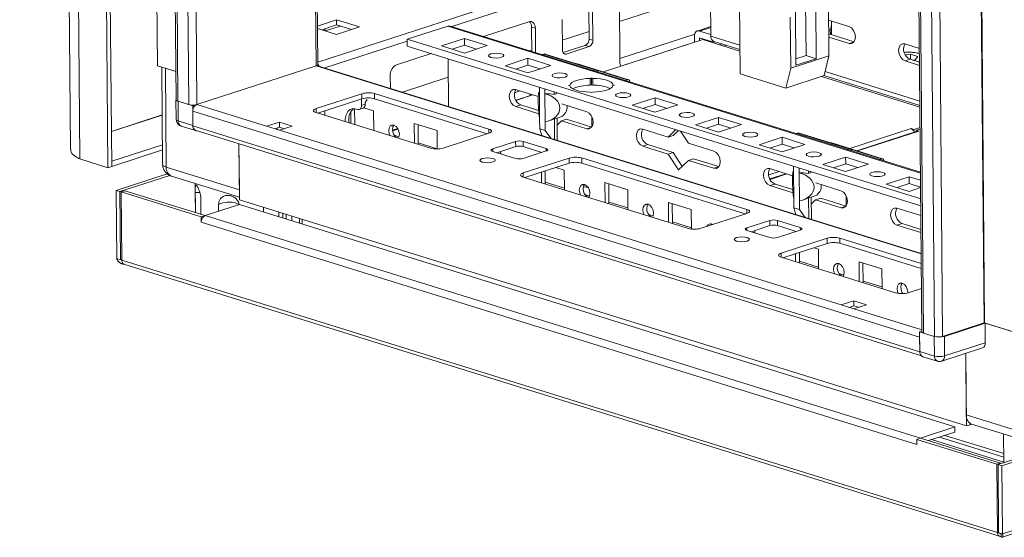
# Model space of a CAD drawing. Units: millimetres. Extents: x -46 to 11536, y -9 to 11617.
# Drawn here: x 9033 to 9307, y 2445 to 2589 of the extents above; entities that cross this region are included whole.
import ezdxf

# ---------------------------------------------------------------- set-up
doc = ezdxf.new("R2010")
doc.units = ezdxf.units.MM

msp = doc.modelspace()

# ---------------------------------------------------------------- linework, layer by layer
at = {"color": 7, "linetype": 'Continuous', "lineweight": 15}
for p, q in [((9033.446, 4214.76), (9047.557, 2552.538)), ((9050.194, 2549.829), (9036.071, 4213.476)), ((9043.843, 4211.057), (9057.965, 2547.41)), ((9044.904, 4211.402), (9059.027, 2547.755)), ((9058.034, 4187.286), (9071.714, 2575.776)), ((9063.27, 4177.668), (9076.95, 2566.246)), ((9077.417, 2565.891), (9063.737, 4177.401)), ((9066.775, 4176.456), (9080.455, 2564.946)), ((9116.305, 2576.107), (9102.81, 4165.799)), ((9270.528, 4113.044), (9284.206, 2501.744)), ((9284.674, 2501.389), (9270.994, 4112.899)), ((9274.032, 4111.954), (9287.712, 2500.444)), ((9225.37, 2608.63), (9225.579, 2584.002)), ((9258.392, 2578.508), (9258.215, 2599.363)), ((9224.81, 2596.095), (9200.19, 2588.082)), ((9200.141, 2593.823), (9200.286, 2576.76)), ((9233.526, 2593.67), (9233.697, 2573.526)), ((9252.025, 2578.615), (9251.899, 2593.403)), ((9254.725, 2592.523), (9254.851, 2577.735)), ((9082.718, 2564.963), (9082.497, 2591.031)), ((9191.724, 2583.203), (9191.651, 2591.734)), ((9192.783, 2582.873), (9192.711, 2591.404)), ((9247.657, 2589.272), (9247.778, 2575.053)), ((9249.19, 2575.893), (9249.064, 2590.681)), ((9121.539, 2588.542), (9116.214, 2586.808)), ((9121.551, 2587.12), (9117.41, 2585.772)), ((9121.529, 2584.49), (9127.898, 2586.563)), ((9127.898, 2586.563), (9121.539, 2588.542)), ((9121.539, 2588.542), (9121.551, 2587.12)), ((9125.671, 2585.838), (9121.551, 2587.12)), ((9141.145, 2583.127), (9152.46, 2586.81)), ((9283.829, 2546.13), (9153.073, 2586.824)), ((9175, 2588.016), (9162.409, 2583.918)), ((9176.789, 2586.222), (9175.729, 2586.552)), ((9175.787, 2579.755), (9175.729, 2586.552)), ((9184.219, 2588.641), (9184.292, 2580.109)), ((9225.556, 2586.658), (9221.802, 2585.436)), ((9258.308, 2588.461), (9263.96, 2586.702)), ((9259.088, 2587.73), (9259.116, 2584.383)), ((9116.22, 2586.142), (9121.529, 2584.49)), ((9118.366, 2585.684), (9118.355, 2585.478)), ((9118.368, 2585.474), (9118.366, 2585.684)), ((9176.847, 2579.425), (9176.789, 2586.222)), ((9191.706, 2585.32), (9184.268, 2582.9)), ((9221.004, 2583.967), (9221.018, 2582.302)), ((9222.408, 2585.43), (9225.575, 2584.444)), ((9258.331, 2585.748), (9258.848, 2585.916)), ((9258.34, 2584.619), (9258.35, 2584.622)), ((9264, 2581.962), (9258.348, 2583.721)), ((9258.35, 2584.622), (9265.38, 2582.434)), ((9258.78, 2584.488), (9258.768, 2585.89)), ((9141.145, 2583.127), (9141.161, 2581.231)), ((9283.892, 2538.701), (9141.145, 2583.127)), ((9141.161, 2581.231), (9283.908, 2536.806)), ((9150.686, 2581.284), (9157.054, 2583.357)), ((9157.044, 2579.305), (9150.686, 2581.284)), ((9153.672, 2580.355), (9157.07, 2581.461)), ((9163.413, 2581.378), (9157.044, 2579.305)), ((9157.054, 2583.357), (9163.413, 2581.378)), ((9157.07, 2581.461), (9157.054, 2583.357)), ((9157.07, 2581.461), (9160.443, 2580.411)), ((9184.457, 2579.412), (9190.674, 2581.435)), ((9185.365, 2579.033), (9191.734, 2581.106)), ((9191.734, 2581.106), (9190.674, 2581.435)), ((9191.724, 2583.203), (9192.783, 2582.873)), ((9223.322, 2583.052), (9195.682, 2574.055)), ((9222.417, 2583.527), (9222.423, 2582.759)), ((9222.424, 2583.534), (9226.296, 2582.329)), ((9233.644, 2579.839), (9223.322, 2583.052)), ((9224.101, 2582.809), (9224.42, 2582.913)), ((9225.161, 2582.479), (9225.48, 2582.583)), ((9226.296, 2582.329), (9226.293, 2582.588)), ((9226.296, 2582.329), (9226.689, 2582.457)), ((9226.404, 2582.546), (9233.64, 2580.294)), ((9228.007, 2581.594), (9228.719, 2581.825)), ((9229.066, 2581.264), (9229.779, 2581.496)), ((9279.504, 2581.865), (9283.536, 2580.61)), ((9147.802, 2579.164), (9138.203, 2576.04)), ((9175.784, 2580.138), (9175.183, 2579.943)), ((9178.65, 2578.864), (9179.171, 2579.034)), ((9179.171, 2579.034), (9193.301, 2574.636)), ((9193.606, 2574.643), (9179.476, 2579.04)), ((9247.778, 2575.053), (9258.392, 2578.508)), ((9249.175, 2577.687), (9252.025, 2578.615)), ((9252.025, 2578.615), (9254.851, 2577.735)), ((9257.03, 2573.023), (9258.392, 2578.508)), ((9280.287, 2579.553), (9279.215, 2579.498)), ((9279.619, 2578.816), (9281.062, 2578.95)), ((9281.062, 2578.95), (9283.136, 2578.304)), ((9281.074, 2577.55), (9281.062, 2578.95)), ((9283.136, 2578.304), (9282.374, 2577.396)), ((9071.714, 2575.776), (9076.882, 2574.168)), ((9115.835, 2575.742), (9082.718, 2564.963)), ((9284.021, 2523.562), (9116.269, 2575.77)), ((9152.544, 2577.688), (9152.657, 2564.445)), ((9168.349, 2575.787), (9174.718, 2577.86)), ((9174.708, 2573.808), (9168.349, 2575.787)), ((9171.335, 2574.858), (9174.734, 2575.964)), ((9181.076, 2575.881), (9174.708, 2573.808)), ((9174.718, 2577.86), (9181.076, 2575.881)), ((9174.734, 2575.964), (9174.718, 2577.86)), ((9174.734, 2575.964), (9178.106, 2574.914)), ((9202.656, 2571.885), (9188.526, 2576.283)), ((9254.851, 2577.735), (9249.19, 2575.893)), ((9280.959, 2577.586), (9279.544, 2577.125)), ((9283.577, 2575.87), (9279.544, 2577.125)), ((9280.959, 2577.586), (9283.569, 2576.773)), ((9282.374, 2577.396), (9281.752, 2577.339)), ((9072.936, 2575.396), (9073.166, 2548.365)), ((9073.956, 2575.079), (9076.882, 2574.168)), ((9074.189, 2547.588), (9073.956, 2575.079)), ((9136.454, 2573.094), (9136.484, 2569.478)), ((9192.78, 2574.466), (9193.301, 2574.636)), ((9193.978, 2574.206), (9194.013, 2574.083)), ((9233.697, 2573.526), (9246.415, 2569.568)), ((9246.415, 2569.568), (9247.778, 2575.053)), ((9257.03, 2573.023), (9246.415, 2569.568)), ((9283.675, 2564.269), (9256.305, 2572.787)), ((9257.017, 2573.019), (9283.671, 2564.723)), ((9152.588, 2572.588), (9139.831, 2568.437)), ((9186.012, 2570.29), (9186.388, 2570.412)), ((9186.387, 2570.173), (9186.012, 2570.29)), ((9186.39, 2570.16), (9186.388, 2570.412)), ((9192.005, 2572.24), (9192.381, 2572.363)), ((9192.005, 2572.24), (9192.021, 2570.345)), ((9192.397, 2570.467), (9192.021, 2570.345)), ((9192.381, 2572.363), (9192.756, 2572.246)), ((9192.397, 2570.467), (9192.381, 2572.363)), ((9192.772, 2570.35), (9192.397, 2570.467)), ((9192.772, 2570.35), (9192.756, 2572.246)), ((9198.364, 2570.501), (9198.74, 2570.384)), ((9198.364, 2570.501), (9198.366, 2570.262)), ((9198.74, 2570.384), (9198.364, 2570.261)), ((9202.351, 2571.878), (9201.738, 2571.678)), ((9115.822, 2563.851), (9128.559, 2567.997)), ((9128.559, 2567.997), (9128.572, 2566.575)), ((9132.095, 2568.023), (9163.889, 2558.128)), ((9132.095, 2568.023), (9132.107, 2566.601)), ((9171.29, 2569.136), (9177.609, 2567.169)), ((9176.033, 2567.66), (9171.375, 2566.144)), ((9177.913, 2568.513), (9177.834, 2568.487)), ((9177.914, 2568.437), (9177.903, 2569.796)), ((9177.914, 2568.437), (9177.98, 2560.646)), ((9179.435, 2569.32), (9179.446, 2567.961)), ((9179.512, 2560.17), (9179.446, 2567.961)), ((9182.043, 2567.802), (9182.037, 2568.51)), ((9182.751, 2568.033), (9182.043, 2567.802)), ((9182.751, 2568.033), (9182.748, 2568.288)), ((9192.371, 2568.311), (9191.995, 2568.428)), ((9192.747, 2568.433), (9192.371, 2568.311)), ((9076.884, 2566.319), (9076.93, 2560.868)), ((9080.455, 2564.946), (9077.417, 2565.891)), ((9077.515, 2560.425), (9077.468, 2565.876)), ((9077.468, 2565.876), (9081.531, 2564.611)), ((9081.531, 2564.611), (9082.315, 2564.866)), ((9081.577, 2559.16), (9081.531, 2564.611)), ((9128.572, 2566.575), (9116.292, 2562.579)), ((9128.427, 2566.528), (9128.442, 2564.709)), ((9129.503, 2565.054), (9128.442, 2564.709)), ((9129.5, 2565.524), (9130.024, 2566.407)), ((9129.503, 2565.054), (9129.5, 2565.524)), ((9163.428, 2556.854), (9132.107, 2566.601)), ((9172.746, 2564.857), (9171.331, 2564.396)), ((9172.746, 2564.857), (9177.69, 2563.318)), ((9184.1, 2565.149), (9191.073, 2562.979)), ((9203.675, 2564.793), (9210.044, 2566.866)), ((9210.034, 2562.814), (9203.675, 2564.793)), ((9206.661, 2563.864), (9210.06, 2564.97)), ((9216.403, 2564.887), (9210.034, 2562.814)), ((9210.044, 2566.866), (9216.403, 2564.887)), ((9210.06, 2564.97), (9210.044, 2566.866)), ((9210.06, 2564.97), (9213.433, 2563.92)), ((9081.544, 2563.094), (9283.611, 2500.207)), ((9081.544, 2563.094), (9081.578, 2559.018)), ((9147.613, 2552.831), (9115.819, 2562.726)), ((9118.237, 2563.211), (9118.298, 2561.954)), ((9125.501, 2559.713), (9125.473, 2562.995)), ((9126.53, 2563.83), (9126.568, 2559.381)), ((9127.394, 2563.617), (9127.041, 2563.726)), ((9127.846, 2563.612), (9128.908, 2563.958)), ((9129.136, 2564.084), (9131.813, 2563.251)), ((9131.813, 2563.251), (9131.859, 2557.734)), ((9177.763, 2562.394), (9171.331, 2564.396)), ((9076.931, 2560.868), (9077.028, 2560.266)), ((9081.577, 2559.16), (9077.515, 2560.425)), ((9102.093, 2558.933), (9105.631, 2560.084)), ((9105.631, 2560.084), (9109.164, 2558.985)), ((9105.631, 2560.084), (9105.643, 2558.663)), ((9143.117, 2559.733), (9149.476, 2557.754)), ((9143.164, 2554.216), (9143.117, 2559.733)), ((9144.184, 2559.4), (9144.231, 2553.883)), ((9178, 2558.264), (9177.98, 2560.646)), ((9179.512, 2560.17), (9179.533, 2557.788)), ((9180.464, 2560.404), (9181.142, 2560.625)), ((9182.101, 2560.967), (9182.809, 2561.197)), ((9182.149, 2555.266), (9182.101, 2560.967)), ((9182.809, 2561.167), (9183.921, 2561.529)), ((9182.861, 2555.045), (9182.809, 2561.197)), ((9184.048, 2560.438), (9182.825, 2559.268)), ((9185.464, 2560.899), (9184.048, 2560.438)), ((9191.114, 2558.239), (9184.048, 2560.438)), ((9185.464, 2560.899), (9192.493, 2558.711)), ((9192.504, 2561.57), (9192.528, 2558.762)), ((9221.338, 2559.296), (9227.707, 2561.369)), ((9227.697, 2557.317), (9221.338, 2559.296)), ((9224.324, 2558.366), (9227.723, 2559.473)), ((9234.066, 2559.39), (9227.697, 2557.317)), ((9227.707, 2561.369), (9234.066, 2559.39)), ((9227.723, 2559.473), (9227.707, 2561.369)), ((9227.723, 2559.473), (9231.096, 2558.423)), ((9078.336, 2558.976), (9082.398, 2557.711)), ((9283.646, 2496.131), (9081.578, 2559.018)), ((9082.235, 2557.859), (9284.107, 2495.033)), ((9105.625, 2557.833), (9102.093, 2558.933)), ((9105.643, 2558.663), (9104.332, 2558.236)), ((9104.864, 2558.297), (9104.509, 2558.181)), ((9104.688, 2558.352), (9104.864, 2558.297)), ((9105.192, 2557.968), (9104.864, 2558.297)), ((9109.164, 2558.985), (9105.625, 2557.833)), ((9261.768, 2509.239), (9105.625, 2557.833)), ((9106.936, 2558.26), (9105.643, 2558.663)), ((9138.523, 2558.331), (9137.086, 2557.863)), ((9137.573, 2556.415), (9138.869, 2556.011)), ((9149.476, 2557.754), (9149.52, 2552.613)), ((9163.886, 2557.003), (9151.148, 2552.857)), ((9178, 2558.264), (9179.533, 2557.788)), ((9178.564, 2556.382), (9178, 2558.264)), ((9179.533, 2557.788), (9181.044, 2555.611)), ((9206.617, 2558.142), (9213.682, 2555.943)), ((9213.682, 2555.943), (9215.826, 2557.994)), ((9215.097, 2556.403), (9213.682, 2555.943)), ((9216.531, 2557.775), (9215.097, 2556.403)), ((9217.144, 2557.584), (9219.334, 2554.184)), ((9249.302, 2556.875), (9249.824, 2557.045)), ((9249.824, 2557.045), (9263.954, 2552.647)), ((9264.259, 2552.654), (9250.129, 2557.052)), ((9282.912, 2557.609), (9266.105, 2552.138)), ((9281.947, 2558.048), (9281.234, 2558.27)), ((9281.947, 2558.048), (9283.723, 2558.626)), ((9281.95, 2557.681), (9281.947, 2558.048)), ((9283.727, 2558.171), (9282.636, 2557.815)), ((9283.349, 2557.609), (9282.636, 2557.815)), ((9282.636, 2557.815), (9282.642, 2557.521)), ((9059.085, 2549.2), (9073.12, 2553.768)), ((9094.393, 2554.075), (9094.526, 2538.423)), ((9094.502, 2541.266), (9094.393, 2554.075)), ((9144.227, 2554.344), (9149.519, 2552.697)), ((9164.936, 2552.621), (9171.304, 2554.694)), ((9171.304, 2554.694), (9171.317, 2553.272)), ((9173.426, 2554.71), (9179.784, 2552.731)), ((9173.426, 2554.71), (9173.438, 2553.288)), ((9208.072, 2553.863), (9206.657, 2553.402)), ((9208.072, 2553.863), (9215.138, 2551.664)), ((9219.334, 2554.184), (9226.4, 2551.985)), ((9239.002, 2553.799), (9245.37, 2555.871)), ((9245.36, 2551.82), (9239.002, 2553.799)), ((9241.988, 2552.869), (9245.387, 2553.976)), ((9251.729, 2553.892), (9245.36, 2551.82)), ((9245.37, 2555.871), (9251.729, 2553.892)), ((9245.387, 2553.976), (9245.37, 2555.871)), ((9245.387, 2553.976), (9248.759, 2552.926)), ((9273.309, 2549.896), (9259.179, 2554.294)), ((9059.098, 2547.778), (9073.132, 2552.346)), ((9171.293, 2549.967), (9164.934, 2551.946)), ((9171.317, 2553.272), (9166.114, 2551.579)), ((9167.142, 2551.913), (9167.148, 2551.257)), ((9179.783, 2552.055), (9173.414, 2549.983)), ((9178.617, 2551.676), (9173.438, 2553.288)), ((9213.722, 2551.203), (9206.657, 2553.402)), ((9215.138, 2551.664), (9213.722, 2551.203)), ((9216.579, 2546.769), (9213.722, 2551.203)), ((9215.138, 2551.664), (9217.638, 2547.782)), ((9263.433, 2552.478), (9263.954, 2552.647)), ((9264.631, 2552.218), (9264.666, 2552.094)), ((9057.965, 2547.41), (9050.194, 2549.829)), ((9059.014, 2549.222), (9059.085, 2549.2)), ((9059.085, 2549.2), (9059.098, 2547.778)), ((9173.404, 2545.931), (9186.142, 2550.076)), ((9186.154, 2548.655), (9173.874, 2544.658)), ((9186.142, 2550.076), (9186.154, 2548.655)), ((9189.677, 2550.103), (9235.601, 2535.81)), ((9189.677, 2550.103), (9189.689, 2548.681)), ((9235.14, 2534.535), (9189.689, 2548.681)), ((9219.375, 2549.444), (9216.579, 2546.769)), ((9220.79, 2549.905), (9219.375, 2549.444)), ((9226.44, 2547.245), (9219.375, 2549.444)), ((9220.79, 2549.905), (9227.82, 2547.717)), ((9256.665, 2548.301), (9263.034, 2550.374)), ((9263.024, 2546.322), (9256.665, 2548.301)), ((9259.651, 2547.372), (9263.05, 2548.478)), ((9269.392, 2548.395), (9263.024, 2546.322)), ((9263.034, 2550.374), (9269.392, 2548.395)), ((9263.05, 2548.478), (9263.034, 2550.374)), ((9263.05, 2548.478), (9266.423, 2547.429)), ((9273.004, 2549.89), (9272.391, 2549.69)), ((9057.965, 2547.41), (9059.027, 2547.755)), ((9059.026, 2547.801), (9059.098, 2547.778)), ((9074.454, 2545.71), (9060.242, 2541.084)), ((9094.502, 2541.266), (9074.189, 2547.588)), ((9178.49, 2543.221), (9178.466, 2546.152)), ((9179.527, 2546.498), (9179.558, 2542.889)), ((9182.517, 2547.471), (9184.802, 2546.759)), ((9184.802, 2546.759), (9184.849, 2541.242)), ((9241.943, 2547.147), (9248.262, 2545.181)), ((9246.456, 2545.743), (9241.966, 2544.281)), ((9248.566, 2546.524), (9248.486, 2546.498)), ((9248.567, 2546.449), (9248.555, 2547.808)), ((9248.567, 2546.449), (9248.633, 2538.658)), ((9250.088, 2547.331), (9250.099, 2545.972)), ((9250.165, 2538.181), (9250.099, 2545.972)), ((9252.696, 2545.814), (9252.69, 2546.521)), ((9253.403, 2546.044), (9252.696, 2545.814)), ((9253.403, 2546.044), (9253.401, 2546.3)), ((9075.158, 2545.264), (9061.302, 2540.754)), ((9075.626, 2545.052), (9094.52, 2539.172)), ((9082.243, 2542.993), (9082.312, 2534.891)), ((9219.326, 2530.513), (9173.401, 2544.805)), ((9174.056, 2544.717), (9173.992, 2544.621)), ((9179.554, 2543.349), (9184.845, 2541.703)), ((9196.107, 2543.241), (9202.466, 2541.262)), ((9196.154, 2537.724), (9196.107, 2543.241)), ((9197.174, 2542.909), (9197.221, 2537.392)), ((9243.399, 2542.868), (9241.984, 2542.408)), ((9243.399, 2542.868), (9248.343, 2541.33)), ((9254.753, 2543.161), (9261.726, 2540.991)), ((9274.328, 2542.804), (9280.697, 2544.877)), ((9280.687, 2540.825), (9274.328, 2542.804)), ((9277.314, 2541.875), (9280.713, 2542.981)), ((9280.697, 2544.877), (9283.848, 2543.896)), ((9280.713, 2542.981), (9280.697, 2544.877)), ((9280.713, 2542.981), (9283.864, 2542.001)), ((9060.242, 2541.084), (9061.302, 2540.754)), ((9060.242, 2541.084), (9060.403, 2522.135)), ((9061.302, 2540.754), (9061.463, 2521.805)), ((9061.655, 2540.644), (9062.717, 2540.99)), ((9061.655, 2540.644), (9061.816, 2521.695)), ((9083.911, 2533.718), (9061.655, 2540.644)), ((9062.717, 2540.99), (9084.972, 2534.063)), ((9082.314, 2534.891), (9082.266, 2540.53)), ((9190.563, 2539.923), (9191.859, 2539.52)), ((9202.466, 2541.262), (9202.512, 2535.745)), ((9248.416, 2540.406), (9241.984, 2542.408)), ((9283.865, 2541.86), (9280.687, 2540.825)), ((9083.803, 2538.71), (9083.839, 2534.416)), ((9094.525, 2537.173), (9084.979, 2534.066)), ((9088.751, 2535.293), (9088.736, 2537.175)), ((9293.413, 2475.275), (9094.525, 2537.173)), ((9094.526, 2538.423), (9296.593, 2475.536)), ((9197.217, 2537.852), (9202.508, 2536.206)), ((9213.77, 2537.744), (9220.129, 2535.765)), ((9213.817, 2532.227), (9213.77, 2537.744)), ((9214.837, 2537.412), (9214.884, 2531.895)), ((9248.653, 2536.276), (9248.633, 2538.658)), ((9250.165, 2538.181), (9250.185, 2535.799)), ((9251.117, 2538.415), (9251.795, 2538.636)), ((9252.754, 2538.978), (9253.462, 2539.209)), ((9252.802, 2533.278), (9252.754, 2538.978)), ((9253.462, 2539.179), (9254.573, 2539.54)), ((9253.514, 2533.057), (9253.462, 2539.209)), ((9254.701, 2538.45), (9253.478, 2537.279)), ((9256.116, 2538.91), (9254.701, 2538.45)), ((9261.766, 2536.251), (9254.701, 2538.45)), ((9256.116, 2538.91), (9263.146, 2536.723)), ((9263.157, 2539.582), (9263.181, 2536.774)), ((9101.252, 2535.079), (9101.241, 2536.333)), ((9105.479, 2535.014), (9105.49, 2533.76)), ((9208.226, 2534.426), (9209.522, 2534.023)), ((9220.129, 2535.765), (9220.175, 2530.341)), ((9235.599, 2534.684), (9222.861, 2530.539)), ((9248.653, 2536.276), (9250.185, 2535.799)), ((9249.217, 2534.394), (9248.653, 2536.276)), ((9250.185, 2535.799), (9251.697, 2533.622)), ((9277.27, 2536.153), (9283.931, 2534.08)), ((9084.972, 2534.063), (9083.911, 2533.718)), ((9083.911, 2533.718), (9083.923, 2532.286)), ((9083.923, 2532.286), (9282.811, 2470.389)), ((9283.867, 2472.168), (9084.979, 2534.066)), ((9111.957, 2532.998), (9111.968, 2531.744)), ((9214.88, 2532.355), (9220.172, 2530.708)), ((9225.752, 2531.745), (9225.555, 2531.416)), ((9235.589, 2530.633), (9241.957, 2532.706)), ((9241.957, 2532.706), (9241.969, 2531.284)), ((9244.079, 2532.721), (9250.437, 2530.742)), ((9244.079, 2532.721), (9244.091, 2531.299)), ((9278.725, 2531.874), (9277.31, 2531.413)), ((9278.725, 2531.874), (9283.964, 2530.244)), ((9241.946, 2527.978), (9235.587, 2529.957)), ((9241.969, 2531.284), (9236.767, 2529.59)), ((9237.795, 2529.925), (9237.8, 2529.268)), ((9250.436, 2530.067), (9244.067, 2527.994)), ((9249.27, 2529.687), (9244.091, 2531.299)), ((9283.972, 2529.34), (9277.31, 2531.413)), ((9257.854, 2527.758), (9245.117, 2523.612)), ((9257.866, 2526.336), (9245.587, 2522.34)), ((9257.866, 2526.336), (9257.854, 2527.758)), ((9284.045, 2520.734), (9261.39, 2527.784)), ((9261.39, 2527.784), (9261.402, 2526.362)), ((9284.057, 2519.312), (9261.402, 2526.362)), ((9249.143, 2521.233), (9249.124, 2523.491)), ((9250.186, 2523.836), (9250.21, 2520.901)), ((9254.229, 2525.152), (9255.455, 2524.771)), ((9255.455, 2524.771), (9255.502, 2519.254)), ((9060.403, 2522.135), (9061.463, 2521.805)), ((9061.463, 2521.805), (9061.814, 2521.912)), ((9305.215, 2445.945), (9061.816, 2521.695)), ((9062.197, 2520.604), (9062.195, 2520.753)), ((9245.114, 2522.487), (9276.908, 2512.592)), ((9250.207, 2521.361), (9255.498, 2519.714)), ((9266.76, 2521.253), (9273.118, 2519.274)), ((9266.806, 2515.736), (9266.76, 2521.253)), ((9267.827, 2520.921), (9267.874, 2515.404)), ((9062.392, 2520.605), (9062.197, 2520.604)), ((9062.436, 2520.601), (9305.835, 2444.85)), ((9273.118, 2519.274), (9273.165, 2513.757)), ((9261.216, 2517.935), (9262.512, 2517.531)), ((9267.87, 2515.864), (9273.161, 2514.217)), ((9280.443, 2512.618), (9284.104, 2513.809)), ((9265.306, 2510.391), (9261.768, 2509.239)), ((9268.839, 2509.291), (9265.306, 2510.391)), ((9265.318, 2508.969), (9265.306, 2510.391)), ((9278.879, 2512.438), (9279.052, 2512.384)), ((9261.768, 2509.239), (9265.301, 2508.139)), ((9265.318, 2508.969), (9264.008, 2508.542)), ((9265.301, 2508.139), (9268.839, 2509.291)), ((9266.612, 2508.566), (9265.318, 2508.969)), ((9283.598, 2501.724), (9284.204, 2501.922)), ((9287.661, 2500.46), (9283.598, 2501.724)), ((9283.598, 2501.724), (9283.644, 2496.273)), ((9301.509, 2504.215), (9289.974, 2500.461)), ((9301.811, 2504.166), (9290.489, 2500.481)), ((9301.65, 2504.216), (9318.89, 2498.851)), ((9316.648, 2499.548), (9301.811, 2504.166)), ((9301.811, 2504.166), (9301.857, 2498.715)), ((9283.646, 2496.131), (9283.611, 2500.207)), ((9287.712, 2500.444), (9284.674, 2501.389)), ((9287.661, 2500.46), (9287.707, 2495.009)), ((9290.535, 2495.03), (9290.489, 2500.481)), ((9287.707, 2495.009), (9283.644, 2496.273)), ((9289.741, 2493.568), (9301.063, 2497.253)), ((9301.857, 2498.715), (9290.535, 2495.03)), ((9284.465, 2494.824), (9288.528, 2493.56)), ((9296.593, 2475.536), (9296.422, 2495.742)), ((9296.422, 2495.742), (9296.567, 2478.616)), ((9306.542, 2444.568), (9435.891, 2486.668)), ((9316.88, 2472.295), (9296.567, 2478.616)), ((9283.867, 2472.168), (9293.413, 2475.275)), ((9293.425, 2473.853), (9293.413, 2475.275)), ((9297.655, 2475.881), (9296.593, 2475.536)), ((9297.655, 2475.881), (9297.652, 2476.239)), ((9297.662, 2475.883), (9297.655, 2475.886)), ((9297.659, 2476.235), (9297.662, 2475.883)), ((9298.139, 2476.039), (9297.662, 2475.883)), ((9298.004, 2476.081), (9318.316, 2469.759)), ((9305.408, 2464.784), (9340.807, 2476.306)), ((9306.467, 2464.454), (9341.867, 2475.976)), ((9282.799, 2471.82), (9283.86, 2472.166)), ((9305.054, 2464.894), (9282.799, 2471.82)), ((9282.811, 2470.389), (9282.799, 2471.82)), ((9283.86, 2472.166), (9306.116, 2465.239)), ((9293.425, 2473.853), (9286.1, 2471.469)), ((9289.101, 2472.446), (9306.972, 2466.884)), ((9306.917, 2473.307), (9306.985, 2465.297)), ((9305.054, 2464.894), (9306.116, 2465.239)), ((9305.215, 2445.945), (9305.054, 2464.894)), ((9305.568, 2445.835), (9305.408, 2464.784)), ((9306.467, 2464.454), (9305.408, 2464.784)), ((9306.116, 2465.239), (9306.118, 2465.015)), ((9306.628, 2445.505), (9306.467, 2464.454)), ((9305.567, 2446.059), (9305.215, 2445.945)), ((9306.628, 2445.505), (9305.568, 2445.835)), ((9306.288, 2444.638), (9306.282, 2445.336))]:
    msp.add_line(p, q, dxfattribs=at)
at = {"color": 8, "linetype": 'Continuous', "lineweight": 15}
for p, q in [((9102.336, 4165.946), (9115.835, 2575.742)), ((9287.83, 4115.578), (9301.509, 2504.215)), ((9287.971, 4115.624), (9301.65, 2504.216)), ((9289.974, 2500.461), (9276.295, 4111.869)), ((9257.487, 2622.713), (9116.299, 2576.76)), ((9153.6, 2586.66), (9225.804, 2610.16)), ((9122.547, 2586.81), (9118.406, 2585.462)), ((9152.46, 2586.81), (9283.831, 2545.925)), ((9225.558, 2586.455), (9222.408, 2585.43)), ((9221.078, 2584.569), (9200.277, 2577.799)), ((9233.63, 2581.497), (9225.579, 2584.002)), ((9118.249, 2575.154), (9141.149, 2582.607)), ((9221.018, 2582.309), (9200.537, 2575.643)), ((9222.432, 2583.532), (9222.417, 2583.527)), ((9264, 2581.962), (9265.359, 2582.405)), ((9184.536, 2579.291), (9185.365, 2579.033)), ((9115.835, 2575.742), (9284.022, 2523.399)), ((9283.195, 2576.89), (9283.567, 2577.001)), ((9193.777, 2574.547), (9202.351, 2571.878)), ((9283.661, 2565.926), (9257.304, 2574.129)), ((9172.502, 2568.759), (9170.996, 2568.269)), ((9175.21, 2567.4), (9171.372, 2566.151)), ((9102.093, 2558.933), (9082.718, 2564.963)), ((9058.944, 2557.486), (9073.05, 2562.077)), ((9073.05, 2562.063), (9058.944, 2557.472)), ((9115.822, 2563.851), (9115.832, 2562.722)), ((9138.622, 2558.16), (9137.106, 2557.666)), ((9163.889, 2558.128), (9163.898, 2557.007)), ((9191.114, 2558.239), (9192.472, 2558.682)), ((9281.234, 2558.27), (9264.208, 2552.729)), ((9266.327, 2552.069), (9283.349, 2557.609)), ((9164.936, 2552.621), (9164.941, 2551.944)), ((9179.784, 2552.731), (9179.79, 2552.058)), ((9264.43, 2552.558), (9273.004, 2549.89)), ((9173.404, 2545.931), (9173.414, 2544.801)), ((9226.44, 2547.245), (9227.798, 2547.687)), ((9244.559, 2546.333), (9241.641, 2545.384)), ((9242.026, 2544.16), (9246.678, 2545.674)), ((9106.596, 2533.416), (9106.585, 2534.67)), ((9235.611, 2534.689), (9235.601, 2535.81)), ((9261.766, 2536.251), (9263.125, 2536.693)), ((9107.533, 2534.375), (9107.543, 2533.121)), ((9109.098, 2532.638), (9109.087, 2533.891)), ((9111.222, 2531.977), (9111.211, 2533.23)), ((9235.589, 2530.633), (9235.594, 2529.955)), ((9250.437, 2530.742), (9250.443, 2530.069)), ((9245.117, 2523.612), (9245.126, 2522.483)), ((9061.463, 2521.805), (9061.814, 2521.919)), ((9284.202, 2502.257), (9265.301, 2508.139)), ((9435.883, 2487.574), (9306.628, 2445.505)), ((9306.983, 2465.504), (9286.94, 2471.742)), ((9306.963, 2467.841), (9290.601, 2472.934))]:
    msp.add_line(p, q, dxfattribs=at)
at = {"color": 7, "linetype": 'Continuous', "lineweight": 15, "flags": 128}
for points in [[(9176.789, 2586.222), (9176.751, 2586.674), (9176.647, 2587.085), (9176.48, 2587.442), (9176.257, 2587.729), (9175.986, 2587.937), (9175.678, 2588.056), (9175.345, 2588.083), (9175, 2588.016)], [(9263.96, 2586.702), (9264.638, 2586.311), (9265.215, 2585.619), (9265.604, 2584.731), (9265.747, 2583.783), (9265.62, 2582.917), (9265.243, 2582.268), (9264.675, 2581.932), (9264, 2581.962)], [(9118.054, 2585.981), (9118.118, 2585.953), (9118.194, 2585.913), (9118.258, 2585.87), (9118.307, 2585.825), (9118.342, 2585.779), (9118.362, 2585.731), (9118.366, 2585.684)], [(9221.004, 2583.967), (9221.028, 2584.33), (9221.106, 2584.662), (9221.234, 2584.951), (9221.408, 2585.185), (9221.622, 2585.355), (9221.866, 2585.454), (9222.131, 2585.48), (9222.408, 2585.43)], [(9279.544, 2577.125), (9278.866, 2577.516), (9278.289, 2578.208), (9277.9, 2579.096), (9277.758, 2580.044), (9277.884, 2580.91), (9278.261, 2581.559), (9278.829, 2581.895), (9279.504, 2581.865)], [(9164.38, 2579.05), (9165.069, 2579.202), (9165.883, 2579.259), (9166.696, 2579.214), (9167.385, 2579.072), (9167.845, 2578.856), (9168.006, 2578.598), (9167.843, 2578.338), (9167.382, 2578.115), (9166.693, 2577.964), (9165.879, 2577.906), (9165.066, 2577.952), (9164.377, 2578.093), (9163.917, 2578.309), (9163.756, 2578.567), (9163.918, 2578.827), (9164.38, 2579.05)], [(9184.292, 2580.109), (9184.314, 2579.838), (9184.377, 2579.591), (9184.477, 2579.377), (9184.611, 2579.205), (9184.773, 2579.08), (9184.958, 2579.009), (9185.158, 2578.993), (9185.365, 2579.033)], [(9115.835, 2575.742), (9116.035, 2575.82), (9116.183, 2575.909), (9116.274, 2576.006), (9116.305, 2576.105), (9116.305, 2576.107)], [(9182.043, 2573.553), (9182.733, 2573.704), (9183.546, 2573.762), (9184.359, 2573.716), (9185.048, 2573.575), (9185.508, 2573.359), (9185.669, 2573.101), (9185.507, 2572.841), (9185.046, 2572.618), (9184.356, 2572.466), (9183.543, 2572.409), (9182.729, 2572.454), (9182.04, 2572.596), (9181.58, 2572.812), (9181.419, 2573.07), (9181.582, 2573.33), (9182.043, 2573.553)], [(9191.995, 2568.428), (9190.926, 2568.472), (9189.903, 2568.578), (9188.961, 2568.74), (9188.13, 2568.955), (9187.437, 2569.215), (9186.905, 2569.511), (9186.552, 2569.834), (9186.387, 2570.173)], [(9186.388, 2570.412), (9186.554, 2570.754), (9186.909, 2571.082), (9187.443, 2571.386), (9188.137, 2571.656), (9188.969, 2571.883), (9189.912, 2572.06), (9190.935, 2572.18), (9192.005, 2572.24)], [(9198.364, 2570.261), (9198.198, 2569.92), (9197.842, 2569.591), (9197.309, 2569.287), (9196.615, 2569.018), (9195.783, 2568.791), (9194.84, 2568.614), (9193.817, 2568.494), (9192.747, 2568.433)], [(9192.756, 2572.246), (9193.826, 2572.201), (9194.849, 2572.096), (9195.791, 2571.933), (9196.622, 2571.719), (9197.314, 2571.459), (9197.846, 2571.163), (9198.2, 2570.84), (9198.364, 2570.501)], [(9202.351, 2571.878), (9202.489, 2571.905), (9202.623, 2571.894), (9202.746, 2571.846), (9202.854, 2571.763), (9202.943, 2571.648), (9203.01, 2571.506), (9203.052, 2571.341), (9203.061, 2571.266)], [(9171.331, 2564.396), (9170.653, 2564.787), (9170.076, 2565.479), (9169.686, 2566.367), (9169.544, 2567.316), (9169.671, 2568.181), (9170.047, 2568.831), (9170.616, 2569.166), (9171.29, 2569.136)], [(9175.202, 2567.39), (9175.37, 2567.645), (9175.475, 2567.834)], [(9199.706, 2568.056), (9200.396, 2568.207), (9201.209, 2568.265), (9202.022, 2568.219), (9202.711, 2568.078), (9203.171, 2567.862), (9203.332, 2567.604), (9203.17, 2567.344), (9202.709, 2567.121), (9202.019, 2566.969), (9201.206, 2566.912), (9200.393, 2566.957), (9199.704, 2567.099), (9199.244, 2567.315), (9199.082, 2567.573), (9199.245, 2567.833), (9199.706, 2568.056)], [(9076.948, 2566.481), (9076.922, 2566.446), (9076.884, 2566.321), (9076.922, 2566.197), (9077.035, 2566.079), (9077.22, 2565.97), (9077.468, 2565.876)], [(9076.95, 2566.246), (9076.98, 2566.149), (9077.071, 2566.054), (9077.218, 2565.967), (9077.417, 2565.891)], [(9128.442, 2564.709), (9128.424, 2564.438), (9128.366, 2564.19), (9128.27, 2563.974), (9128.14, 2563.8), (9127.981, 2563.673), (9127.799, 2563.599), (9127.601, 2563.58), (9127.394, 2563.617)], [(9115.819, 2562.726), (9115.509, 2562.844), (9115.278, 2562.98), (9115.136, 2563.128), (9115.088, 2563.283), (9115.137, 2563.439), (9115.279, 2563.589), (9115.511, 2563.728), (9115.822, 2563.851)], [(9123.905, 2560.209), (9123.925, 2561.047), (9124.17, 2562.133), (9124.651, 2563.002), (9125.328, 2563.584), (9126.147, 2563.832), (9127.041, 2563.726)], [(9191.073, 2562.979), (9191.751, 2562.588), (9192.328, 2561.896), (9192.718, 2561.008), (9192.86, 2560.06), (9192.733, 2559.195), (9192.357, 2558.545), (9191.788, 2558.209), (9191.114, 2558.239)], [(9217.369, 2562.558), (9218.059, 2562.71), (9218.872, 2562.768), (9219.685, 2562.722), (9220.374, 2562.581), (9220.834, 2562.365), (9220.996, 2562.107), (9220.833, 2561.847), (9220.372, 2561.624), (9219.682, 2561.472), (9218.869, 2561.415), (9218.056, 2561.46), (9217.367, 2561.602), (9216.907, 2561.818), (9216.746, 2562.076), (9216.908, 2562.336), (9217.369, 2562.558)], [(9082.812, 2557.68), (9082.732, 2557.672), (9082.466, 2557.693), (9082.22, 2557.789), (9082.003, 2557.955), (9081.825, 2558.185), (9081.691, 2558.47), (9081.608, 2558.799), (9081.577, 2559.16)], [(9136.017, 2557.688), (9136.124, 2558.414), (9136.44, 2558.96), (9136.918, 2559.242), (9137.484, 2559.217), (9138.053, 2558.888), (9138.538, 2558.307), (9138.865, 2557.561), (9138.985, 2556.764), (9138.878, 2556.037), (9138.666, 2555.616)], [(9137.436, 2559.231), (9137.185, 2558.76), (9137.079, 2558.033)], [(9136.358, 2556.334), (9136.137, 2556.891), (9136.017, 2557.688)], [(9163.889, 2558.128), (9164.199, 2558.01), (9164.43, 2557.874), (9164.572, 2557.726), (9164.619, 2557.571), (9164.571, 2557.415), (9164.428, 2557.265), (9164.197, 2557.126), (9163.886, 2557.003)], [(9206.657, 2553.402), (9205.98, 2553.793), (9205.402, 2554.485), (9205.013, 2555.373), (9204.871, 2556.322), (9204.997, 2557.187), (9205.374, 2557.836), (9205.943, 2558.172), (9206.617, 2558.142)], [(9235.032, 2557.061), (9235.722, 2557.213), (9236.535, 2557.271), (9237.349, 2557.225), (9238.038, 2557.084), (9238.498, 2556.867), (9238.659, 2556.61), (9238.496, 2556.35), (9238.035, 2556.127), (9237.345, 2555.975), (9236.532, 2555.918), (9235.719, 2555.963), (9235.03, 2556.105), (9234.57, 2556.321), (9234.409, 2556.578), (9234.571, 2556.838), (9235.032, 2557.061)], [(9164.934, 2551.946), (9164.748, 2552.017), (9164.609, 2552.098), (9164.524, 2552.187), (9164.496, 2552.28), (9164.525, 2552.374), (9164.61, 2552.464), (9164.749, 2552.547), (9164.936, 2552.621)], [(9179.784, 2552.731), (9179.971, 2552.66), (9180.109, 2552.578), (9180.194, 2552.489), (9180.223, 2552.396), (9180.194, 2552.303), (9180.108, 2552.213), (9179.97, 2552.129), (9179.783, 2552.055)], [(9226.4, 2551.985), (9227.077, 2551.594), (9227.655, 2550.902), (9228.044, 2550.014), (9228.186, 2549.065), (9228.059, 2548.2), (9227.683, 2547.551), (9227.114, 2547.215), (9226.44, 2547.245)], [(9252.696, 2551.564), (9253.385, 2551.716), (9254.199, 2551.773), (9255.012, 2551.728), (9255.701, 2551.586), (9256.161, 2551.37), (9256.322, 2551.113), (9256.16, 2550.853), (9255.698, 2550.63), (9255.009, 2550.478), (9254.195, 2550.42), (9253.382, 2550.466), (9252.693, 2550.608), (9252.233, 2550.824), (9252.072, 2551.081), (9252.234, 2551.341), (9252.696, 2551.564)], [(9162.01, 2548.97), (9161.55, 2549.186), (9161.389, 2549.444), (9161.551, 2549.704), (9162.012, 2549.927), (9162.702, 2550.078), (9163.515, 2550.136), (9164.328, 2550.09), (9165.017, 2549.949), (9165.478, 2549.733), (9165.639, 2549.475), (9165.476, 2549.215), (9165.015, 2548.992), (9164.325, 2548.84), (9163.512, 2548.783), (9162.699, 2548.828), (9162.01, 2548.97)], [(9273.004, 2549.89), (9273.142, 2549.916), (9273.276, 2549.905), (9273.399, 2549.858), (9273.507, 2549.775), (9273.596, 2549.66), (9273.663, 2549.517), (9273.705, 2549.352), (9273.714, 2549.278)], [(9173.401, 2544.805), (9173.091, 2544.923), (9172.86, 2545.059), (9172.718, 2545.208), (9172.67, 2545.363), (9172.719, 2545.518), (9172.862, 2545.668), (9173.093, 2545.808), (9173.404, 2545.931)], [(9241.984, 2542.408), (9241.306, 2542.798), (9240.729, 2543.491), (9240.339, 2544.379), (9240.197, 2545.327), (9240.324, 2546.192), (9240.7, 2546.842), (9241.269, 2547.177), (9241.943, 2547.147)], [(9270.359, 2546.067), (9271.049, 2546.219), (9271.862, 2546.276), (9272.675, 2546.231), (9273.364, 2546.089), (9273.824, 2545.873), (9273.985, 2545.616), (9273.823, 2545.355), (9273.362, 2545.133), (9272.672, 2544.981), (9271.859, 2544.923), (9271.046, 2544.969), (9270.357, 2545.11), (9269.896, 2545.326), (9269.735, 2545.584), (9269.898, 2545.844), (9270.359, 2546.067)], [(9189.007, 2541.196), (9189.114, 2541.923), (9189.43, 2542.469), (9189.907, 2542.75), (9190.474, 2542.725), (9191.043, 2542.397), (9191.528, 2541.816), (9191.855, 2541.07), (9191.974, 2540.273), (9191.868, 2539.546), (9191.655, 2539.124)], [(9190.425, 2542.739), (9190.175, 2542.268), (9190.068, 2541.542)], [(9189.347, 2539.842), (9189.126, 2540.399), (9189.007, 2541.196)], [(9190.119, 2542.062), (9190.928, 2541.995), (9191.422, 2541.976)], [(9261.726, 2540.991), (9262.404, 2540.6), (9262.981, 2539.908), (9263.37, 2539.02), (9263.513, 2538.071), (9263.386, 2537.206), (9263.009, 2536.556), (9262.441, 2536.221), (9261.766, 2536.251)], [(9206.67, 2535.699), (9206.777, 2536.426), (9207.093, 2536.972), (9207.571, 2537.253), (9208.137, 2537.228), (9208.706, 2536.9), (9209.191, 2536.319), (9209.518, 2535.573), (9209.638, 2534.776), (9209.531, 2534.049), (9209.319, 2533.627)], [(9208.088, 2537.242), (9207.838, 2536.771), (9207.732, 2536.045)], [(9207.011, 2534.345), (9206.79, 2534.902), (9206.67, 2535.699)], [(9235.601, 2535.81), (9235.912, 2535.692), (9236.143, 2535.556), (9236.284, 2535.408), (9236.332, 2535.253), (9236.284, 2535.097), (9236.141, 2534.947), (9235.91, 2534.807), (9235.599, 2534.684)], [(9277.31, 2531.413), (9276.633, 2531.804), (9276.055, 2532.496), (9275.666, 2533.384), (9275.524, 2534.333), (9275.65, 2535.198), (9276.027, 2535.848), (9276.595, 2536.183), (9277.27, 2536.153)], [(9235.587, 2529.957), (9235.401, 2530.028), (9235.262, 2530.11), (9235.177, 2530.199), (9235.148, 2530.292), (9235.177, 2530.385), (9235.263, 2530.475), (9235.402, 2530.559), (9235.589, 2530.633)], [(9250.437, 2530.742), (9250.624, 2530.671), (9250.762, 2530.59), (9250.847, 2530.501), (9250.876, 2530.408), (9250.847, 2530.314), (9250.761, 2530.224), (9250.622, 2530.141), (9250.436, 2530.067)], [(9232.663, 2526.981), (9232.203, 2527.197), (9232.042, 2527.455), (9232.204, 2527.715), (9232.665, 2527.938), (9233.355, 2528.09), (9234.168, 2528.147), (9234.981, 2528.102), (9235.67, 2527.96), (9236.13, 2527.744), (9236.292, 2527.486), (9236.129, 2527.226), (9235.668, 2527.004), (9234.978, 2526.852), (9234.165, 2526.794), (9233.352, 2526.84), (9232.663, 2526.981)], [(9245.114, 2522.487), (9244.803, 2522.605), (9244.573, 2522.741), (9244.431, 2522.889), (9244.383, 2523.044), (9244.432, 2523.2), (9244.574, 2523.35), (9244.806, 2523.489), (9245.117, 2523.612)], [(9259.66, 2519.208), (9259.766, 2519.934), (9260.083, 2520.48), (9260.56, 2520.762), (9261.127, 2520.737), (9261.696, 2520.408), (9262.181, 2519.827), (9262.508, 2519.081), (9262.627, 2518.284), (9262.521, 2517.558), (9262.308, 2517.136)], [(9261.078, 2520.751), (9260.828, 2520.28), (9260.721, 2519.553)], [(9260, 2517.854), (9259.779, 2518.411), (9259.66, 2519.208)], [(9277.323, 2513.711), (9277.43, 2514.437), (9277.746, 2514.983), (9278.223, 2515.265), (9278.79, 2515.24), (9279.359, 2514.911), (9279.844, 2514.33), (9280.171, 2513.584), (9280.291, 2512.787), (9280.283, 2512.57)], [(9278.741, 2515.254), (9278.491, 2514.783), (9278.385, 2514.056)], [(9277.623, 2512.438), (9277.443, 2512.914), (9277.323, 2513.711)], [(9284.206, 2501.744), (9284.236, 2501.647), (9284.327, 2501.552), (9284.475, 2501.465), (9284.674, 2501.389)]]:
    msp.add_lwpolyline(points, dxfattribs=at)
at = {"color": 8, "linetype": 'Continuous', "lineweight": 15, "flags": 128}
for points in [[(9076.93, 2560.868), (9076.968, 2560.747), (9077.082, 2560.628), (9077.266, 2560.519), (9077.515, 2560.425)], [(9073.166, 2548.365), (9073.233, 2548.152), (9073.431, 2547.944), (9073.754, 2547.754), (9074.189, 2547.588)]]:
    msp.add_lwpolyline(points, dxfattribs=at)
at = {"color": 7, "linetype": 'Continuous', "lineweight": 15}
for centre, radius, start, end in [((9152.788, 2585.877), 0.989, 73.21936, 109.36359), ((9173.684, 2586.677), 2.049, 356.51129, 42.6416), ((9226.998, 2583.844), 1.428, 173.64945, 245.41903), ((9189.87, 2583.108), 1.856, 295.68102, 2.91984), ((9190.93, 2582.778), 1.856, 295.68102, 2.91984), ((9222.423, 2583.528), 0.00602, 79.29978, 193.07605), ((9282.161, 2580.356), 3.02, 150.25971, 246.54868), ((9179.334, 2578.563), 0.498, 73.43978, 109.14317), ((9116.048, 2575.049), 0.753, 72.93442, 94.21585), ((9114.831, 2574.816), 2.062, 23.14722, 44.4383), ((9139.543, 2573.252), 3.094, 115.68102, 182.91984), ((9188.386, 2575.825), 0.479, 73.04479, 100.71127), ((9202.742, 2576.727), 2.456, 179.23022, 206.34728), ((9193.453, 2574.127), 0.531, 8.52947, 106.65222), ((9191.767, 2559.334), 11.013, 88.67754, 114.63909), ((9193.19, 2559.42), 10.938, 66.26833, 92.19066), ((9130.374, 2561.603), 6.647, 74.99965, 105.84589), ((9173.948, 2567.627), 3.02, 150.25971, 246.54868), ((9081.556, 2569.055), 4.254, 254.99965, 285.84589), ((9083.606, 2563.171), 2.064, 123.22401, 182.1265), ((9130.387, 2560.181), 6.647, 74.99965, 105.84589), ((9128.45, 2564.916), 1.063, 295.54284, 7.44221), ((9182.481, 2564.327), 3.146, 297.22911, 6.45288), ((9128.823, 2560.889), 3.921, 131.22786, 195.28665), ((9078.927, 2560.268), 1.421, 173.64945, 245.41903), ((9082.708, 2558.893), 1.136, 173.64945, 245.41903), ((9139.849, 2557.992), 2.771, 179.14975, 233.77532), ((9209.274, 2556.633), 3.02, 150.25971, 246.54868), ((9249.987, 2556.575), 0.498, 73.43978, 109.14317), ((9280.745, 2556.946), 1.412, 31.38147, 69.75157), ((9280.172, 2556.503), 2.133, 23.48906, 33.50981), ((9283.132, 2556.907), 0.736, 72.82703, 107.41227), ((9172.393, 2550.857), 3.988, 74.99965, 105.84589), ((9259.039, 2553.836), 0.479, 73.04479, 100.71127), ((9149.333, 2559.252), 6.647, 254.99965, 285.84589), ((9172.406, 2549.435), 3.988, 74.99965, 105.84589), ((9264.106, 2552.139), 0.531, 8.52947, 106.65222), ((9172.325, 2553.819), 3.988, 254.99965, 285.84589), ((9187.957, 2543.682), 6.647, 74.99965, 105.84589), ((9187.969, 2542.26), 6.647, 74.99965, 105.84589), ((9244.601, 2545.639), 3.02, 150.25971, 246.54868), ((9253.134, 2542.338), 3.146, 297.22911, 6.45288), ((9192.839, 2541.501), 2.771, 179.14975, 233.77532), ((9091.647, 2531.027), 6.803, 72.95043, 115.33714), ((9210.502, 2536.004), 2.771, 179.14975, 233.77532), ((9279.927, 2534.644), 3.02, 150.25971, 246.54868), ((9085.794, 2532.38), 1.873, 116.01002, 182.86253), ((9085.267, 2533.183), 0.929, 108.02914, 108.48884), ((9225.503, 2530.705), 1.073, 55.93031, 160.12739), ((9243.046, 2528.869), 3.988, 74.99965, 105.84589), ((9221.046, 2536.933), 6.647, 254.99965, 285.84589), ((9243.058, 2527.447), 3.988, 74.99965, 105.84589), ((9242.978, 2531.831), 3.988, 254.99965, 285.84589), ((9259.669, 2521.364), 6.647, 74.99965, 105.84589), ((9259.681, 2519.942), 6.647, 74.99965, 105.84589), ((9263.492, 2519.512), 2.771, 179.14975, 233.77532), ((9278.628, 2519.013), 6.647, 254.99965, 285.84589), ((9281.424, 2514.1), 3.04, 180.8333, 214.52448), ((9301.582, 2503.959), 0.266, 74.99965, 105.84589), ((9289.037, 2505.596), 5.318, 254.99965, 285.84589), ((9288.813, 2504.553), 4.254, 254.99965, 285.84589), ((9285.056, 2496.116), 1.421, 173.64945, 245.41903), ((9285.033, 2496.077), 1.389, 177.74364, 219.87134), ((9300.452, 2498.532), 1.417, 295.54284, 7.44221), ((9289.083, 2500.146), 5.318, 254.99965, 285.84589), ((9299.038, 2478.341), 2.486, 173.64945, 245.41903), ((9284.155, 2471.285), 0.929, 108.02914, 108.48884)]:
    msp.add_arc(centre, radius, start, end, dxfattribs=at)
at = {"color": 8, "linetype": 'Continuous', "lineweight": 15}
for centre, radius, start, end in [((9076.66, 2547.313), 2.486, 173.64945, 245.41903), ((9082.756, 2531.318), 9.226, 85.1676, 93.0481), ((9093.267, 2535.91), 1.663, 47.22886, 77.00305), ((9289.12, 2494.852), 1.422, 173.66325, 245.27794), ((9289.13, 2494.847), 1.417, 295.61359, 7.43513)]:
    msp.add_arc(centre, radius, start, end, dxfattribs=at)
at = {"color": 7, "linetype": 'Continuous', "lineweight": 15}
for centre, major_axis, ratio, start_param, end_param in [((9258.613, 2590.309), (-0.225, 4.395), 0.0965944, 3.1676486, 4.2113288), ((9178.069, 2564.094), (-0.225, 4.395), 0.0965944, 6.1251969, 8.7508601), ((9177.068, 2563.768), (9.434, 1.398), 0.4191076, 0.9544898, 1.2544321), ((9178.069, 2564.094), (5.522, -0.294), 0.7278947, 5.0152623, 7.6409256), ((9177.068, 2563.768), (9.434, 1.398), 0.4191076, 5.0959985, 5.2118965), ((9248.722, 2542.105), (-0.225, 4.395), 0.0965944, 6.1251969, 8.7508601), ((9247.721, 2541.779), (9.434, 1.398), 0.4191076, 0.9544898, 1.2544321), ((9248.722, 2542.105), (5.522, -0.294), 0.7278947, 5.0152623, 7.6409256), ((9247.721, 2541.779), (9.434, 1.398), 0.4191076, 5.0959985, 5.2118965)]:
    msp.add_ellipse(centre, major_axis=major_axis, ratio=ratio, start_param=start_param, end_param=end_param, dxfattribs=at)
at = {"color": 8, "linetype": 'Continuous', "lineweight": 15}
msp.add_open_spline([(9283.549, 2579.141), (9283.512, 2579.154), (9283.261, 2579.243), (9282.662, 2579.362), (9281.789, 2579.483), (9280.661, 2579.56), (9279.842, 2579.514), (9279.34, 2579.486)], degree=3, knots=[0, 0, 0, 0, 0.0365084, 0.2488781, 0.4612479, 0.6692045, 1, 1, 1, 1], dxfattribs=at)
at = {"color": 7, "linetype": 'Continuous', "lineweight": 15}
for points, knots in [([(9283.549, 2579.169), (9283.365, 2579.219), (9282.987, 2579.324), (9282.339, 2579.43), (9281.62, 2579.511), (9280.935, 2579.552), (9280.471, 2579.553), (9280.287, 2579.553)], [0, 0, 0, 0, 0.2024077, 0.4175591, 0.6103776, 0.8458128, 1, 1, 1, 1]), ([(9077.028, 2560.266), (9077.134, 2560.03), (9077.287, 2559.687), (9077.693, 2559.298), (9078.011, 2559.07), (9078.271, 2559.013), (9078.343, 2558.998)], [0, 0, 0, 0, 0.4025082, 0.5825774, 0.8845051, 1, 1, 1, 1]), ([(9047.67, 2552.541), (9047.674, 2552.252), (9047.684, 2551.536), (9048.687, 2550.6), (9049.773, 2550.044), (9050.194, 2549.829)], [0, 0, 0, 0, 0.2928646, 0.72632297, 1, 1, 1, 1]), ([(9073.176, 2548.365), (9073.182, 2548.159), (9073.194, 2547.801), (9073.295, 2547.457), (9073.338, 2547.311)], [0, 0, 0, 0, 0.574938, 1, 1, 1, 1]), ([(9073.338, 2547.311), (9073.478, 2546.979), (9073.679, 2546.504), (9074.178, 2545.906), (9074.719, 2545.46), (9075.251, 2545.143), (9075.585, 2545.078), (9075.638, 2545.068)], [0, 0, 0, 0, 0.3208062, 0.4596697, 0.6948547, 0.9508145, 1, 1, 1, 1]), ([(9082.266, 2540.53), (9082.264, 2540.838), (9082.259, 2541.454), (9082.273, 2542.138), (9082.338, 2542.545), (9082.474, 2542.613), (9082.68, 2542.435), (9082.945, 2542.027), (9083.278, 2541.314), (9083.579, 2540.415), (9083.768, 2539.503), (9083.793, 2538.944), (9083.803, 2538.71)], [0, 0, 0, 0, 0.1068125, 0.2136085, 0.3207853, 0.4277197, 0.4999862, 0.6049542, 0.7098854, 0.8157839, 0.9228984, 1, 1, 1, 1]), ([(9088.736, 2537.175), (9088.762, 2537.488), (9088.814, 2538.115), (9089.264, 2538.891), (9089.948, 2539.442), (9090.737, 2539.687), (9091.59, 2539.708), (9092.458, 2539.513), (9093.342, 2539.026), (9094.022, 2538.308), (9094.377, 2537.637), (9094.421, 2537.231), (9094.431, 2537.142)], [0, 0, 0, 0, 0.1120809, 0.2241445, 0.3366077, 0.4488166, 0.5246476, 0.6347929, 0.7448998, 0.8560216, 0.9684195, 1, 1, 1, 1]), ([(9090.083, 2539.428), (9089.933, 2539.366), (9089.724, 2539.279), (9089.579, 2539.11), (9089.538, 2539.063)], [0, 0, 0, 0, 0.7197694, 1, 1, 1, 1]), ([(9062.197, 2520.604), (9062.151, 2520.61), (9062.082, 2520.62), (9061.991, 2520.641), (9061.923, 2520.659), (9061.856, 2520.68), (9061.788, 2520.704), (9061.722, 2520.73), (9061.656, 2520.759), (9061.591, 2520.79), (9061.526, 2520.824), (9061.441, 2520.872), (9061.359, 2520.924), (9061.278, 2520.981), (9061.219, 2521.025), (9061.162, 2521.072), (9061.105, 2521.12), (9061.051, 2521.169), (9060.997, 2521.22), (9060.946, 2521.273), (9060.896, 2521.327), (9060.848, 2521.382), (9060.786, 2521.456), (9060.728, 2521.533), (9060.673, 2521.61), (9060.635, 2521.669), (9060.598, 2521.728), (9060.563, 2521.788), (9060.531, 2521.847), (9060.5, 2521.907), (9060.472, 2521.966), (9060.438, 2522.042), (9060.417, 2522.098), (9060.403, 2522.135)], [0, 0, 0, 0, 0.0573699, 0.0860364, 0.1147029, 0.1433693, 0.1720358, 0.2007022, 0.2293687, 0.2580352, 0.2867016, 0.3153681, 0.372738, 0.4014045, 0.4300709, 0.4587374, 0.4874039, 0.5160703, 0.5447368, 0.5734032, 0.6020697, 0.6307362, 0.6594026, 0.7167726, 0.745439, 0.7741055, 0.8027719, 0.8314384, 0.8601049, 0.8887713, 0.9174378, 0.9461043, 1, 1, 1, 1]), ([(9061.816, 2521.695), (9061.835, 2521.514), (9061.872, 2521.151), (9062.108, 2520.756), (9062.339, 2520.657), (9062.446, 2520.611)], [0, 0, 0, 0, 0.3485972, 0.6971944, 1, 1, 1, 1]), ([(9288.533, 2493.582), (9288.666, 2493.542), (9289.02, 2493.435), (9289.459, 2493.446), (9289.701, 2493.568), (9289.735, 2493.585)], [0, 0, 0, 0, 0.3397781, 0.9067136, 1, 1, 1, 1]), ([(9305.78, 2445.769), (9305.859, 2445.735), (9306.004, 2445.674), (9306.145, 2445.546), (9306.223, 2445.453), (9306.267, 2445.386), (9306.285, 2445.351), (9306.293, 2445.329), (9306.292, 2445.337), (9306.292, 2445.338)], [0, 0, 0, 0, 0.242633, 0.4464851, 0.6056674, 0.715345, 0.8330325, 0.9883232, 1, 1, 1, 1]), ([(9306.628, 2445.505), (9306.641, 2445.466), (9306.661, 2445.409), (9306.682, 2445.335), (9306.695, 2445.28), (9306.707, 2445.227), (9306.716, 2445.174), (9306.723, 2445.124), (9306.728, 2445.074), (9306.731, 2445.027), (9306.732, 2444.981), (9306.731, 2444.923), (9306.726, 2444.868), (9306.717, 2444.818), (9306.709, 2444.782), (9306.699, 2444.749), (9306.688, 2444.718), (9306.674, 2444.69), (9306.66, 2444.665), (9306.644, 2444.642), (9306.626, 2444.621), (9306.607, 2444.604), (9306.581, 2444.584), (9306.552, 2444.57), (9306.521, 2444.562), (9306.497, 2444.559), (9306.472, 2444.559), (9306.447, 2444.561), (9306.421, 2444.567), (9306.394, 2444.576), (9306.367, 2444.587), (9306.332, 2444.606), (9306.306, 2444.625), (9306.288, 2444.638)], [0, 0, 0, 0, 0.0573699, 0.0860364, 0.1147029, 0.1433693, 0.1720358, 0.2007022, 0.2293687, 0.2580352, 0.2867016, 0.3153681, 0.372738, 0.4014045, 0.4300709, 0.4587374, 0.4874039, 0.5160703, 0.5447368, 0.5734032, 0.6020697, 0.6307362, 0.6594026, 0.7167726, 0.745439, 0.7741055, 0.8027719, 0.8314384, 0.8601049, 0.8887713, 0.9174378, 0.9461043, 1, 1, 1, 1])]:
    msp.add_open_spline(points, degree=3, knots=knots, dxfattribs=at)
msp.add_open_spline([(9306.289, 2444.863), (9306.149, 2444.839), (9305.87, 2444.79), (9305.516, 2445.006), (9305.266, 2445.398), (9305.232, 2445.762), (9305.215, 2445.945)], degree=3, dxfattribs=at)

doc.saveas('drawing.dxf')
